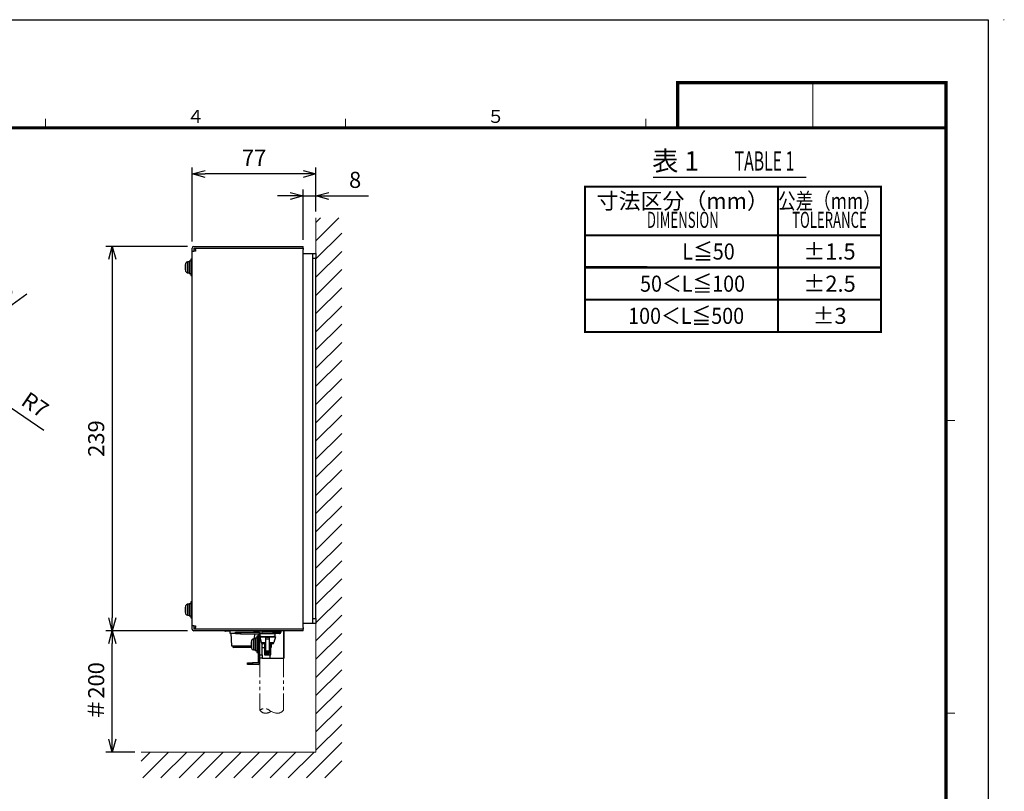
# Model space of a CAD drawing. Units: millimetres. Extents: x -1198 to 0, y 0 to 840.
# Drawn here: x -612 to 0, y 360 to 840 of the extents above; entities that cross this region are included whole.
import ezdxf
from ezdxf.enums import TextEntityAlignment as Align

# ---------------------------------------------------------------- set-up
doc = ezdxf.new("R2010")
doc.units = ezdxf.units.MM
doc.header["$LTSCALE"] = 4
doc.linetypes.add('PHANTOM', pattern=[11, 6, -1, 1, -1, 1, -1])
doc.layers.get('0').update_dxf_attribs({"lineweight": 25})
for name, color, linetype, lineweight in [('1', 4, 'Continuous', 15), ('97', 7, 'Continuous', 25), ('98', 6, 'Continuous', 20)]:
    doc.layers.add(name, color=color, linetype=linetype, lineweight=lineweight)
doc.layers.add('99', color=2, linetype='Continuous', lineweight=25, plot=False)
doc.styles.get("Standard").update_dxf_attribs({"font": 'simplex.shx', "bigfont": 'extfont.shx'})
doc.dimstyles.new('FURUNO$0', dxfattribs={"dimtxt": 2.5, "dimasz": 2, "dimexe": 1, "dimexo": 1, "dimgap": 1.25, "dimtad": 3, "dimdec": 4, "dimdsep": 46, "dimtxsty": 'Standard', "dimblk": 'OPEN30', "dimcen": 0, "dimclrd": 4, "dimclre": 4, "dimclrt": 4, "dimadec": 4, "dimazin": 2, "dimtm": 1e-09, "dimtfac": 0.8, "dimtdec": 4, "dimtmove": 0, "dimatfit": 0, "dimldrblk": 'OPEN30', "dimfxl": 0, "dimtvp": 1, "dimtolj": 1, "dimtzin": 0, "dimarcsym": 0})
doc.dimstyles.new('FURUNO$4', dxfattribs={"dimtxt": 2.5, "dimasz": 2, "dimexe": 1, "dimexo": 1, "dimgap": 1.25, "dimtad": 3, "dimdec": 4, "dimdsep": 46, "dimtxsty": 'Standard', "dimblk": 'OPEN30', "dimcen": 0, "dimclrd": 4, "dimclre": 4, "dimclrt": 4, "dimadec": 4, "dimazin": 2, "dimtm": 1e-09, "dimtfac": 0.8, "dimtdec": 4, "dimtmove": 0, "dimatfit": 0, "dimldrblk": 'OPEN30', "dimfxl": 0, "dimtvp": 1, "dimtolj": 1, "dimtzin": 0, "dimarcsym": 0})

# ---------------------------------------------------------------- blocks, each defined once
blk = doc.blocks.new('_Open30')
at = {"color": 0, "lineweight": -2}
for p, q in [((-1, 0.268), (0, 0)), ((0, 0), (-1, -0.268)), ((0, 0), (-1, 0))]:
    blk.add_line(p, q, dxfattribs=at)
blk = doc.blocks.new('*D15')
at = {"layer": '1', "color": 4, "lineweight": -2}
for p, q in [((-508.05, 699), (-558.75, 699)), ((-554.75, 691), (-554.75, 468)), ((-508.05, 460), (-558.75, 460))]:
    blk.add_line(p, q, dxfattribs=at)
at = {"layer": 'Defpoints', "color": 0}
for p in [(-504.05, 699), (-554.75, 460), (-504.05, 460)]:
    blk.add_point(p, dxfattribs=at)
at = {"layer": '1', "color": 4, "lineweight": -2, "xscale": 8, "yscale": 8, "zscale": 8}
for p, rotation in [((-554.75, 699), 90), ((-554.75, 460), 270)]:
    blk.add_blockref('_Open30', p, dxfattribs=dict(at, rotation=rotation))
at = {"layer": '1', "color": 4, "insert": (-564.75, 579.5), "char_height": 10, "attachment_point": 5, "rotation": 90}
blk.add_mtext('\\A1;239', dxfattribs=at)
blk = doc.blocks.new('*D19')
at = {"layer": '1', "color": 4, "lineweight": -2}
for p, q in [((-508.05, 460), (-558.75, 460)), ((-554.75, 392.5), (-554.75, 452)), ((-540.73, 384.5), (-558.75, 384.5))]:
    blk.add_line(p, q, dxfattribs=at)
at = {"layer": 'Defpoints', "color": 0}
for p in [(-554.75, 460), (-504.05, 460), (-536.73, 384.5)]:
    blk.add_point(p, dxfattribs=at)
at = {"layer": '1', "color": 4, "lineweight": -2, "xscale": 8, "yscale": 8, "zscale": 8}
for p, rotation in [((-554.75, 460), 90), ((-554.75, 384.5), 270)]:
    blk.add_blockref('_Open30', p, dxfattribs=dict(at, rotation=rotation))
at = {"layer": '1', "color": 4, "insert": (-564.75, 422.25), "char_height": 10, "attachment_point": 5, "rotation": 90}
blk.add_mtext('\\A1;＃200', dxfattribs=at)
blk = doc.blocks.new('*D20')
at = {"layer": '1', "color": 4, "lineweight": -2}
for p, q in [((-444.05, 730.39), (-452.05, 730.39)), ((-436.05, 703), (-436.05, 734.39)), ((-436.05, 730.39), (-428.05, 730.39)), ((-428.05, 720.68), (-428.05, 734.39)), ((-420.05, 730.39), (-395.38, 730.39))]:
    blk.add_line(p, q, dxfattribs=at)
at = {"layer": 'Defpoints', "color": 0}
for p in [(-436.05, 730.39), (-428.05, 716.68), (-436.05, 699)]:
    blk.add_point(p, dxfattribs=at)
at = {"layer": '1', "color": 4, "lineweight": -2, "xscale": 8, "yscale": 8, "zscale": 8}
blk.add_blockref('_Open30', (-436.05, 730.39), dxfattribs=at)
at = {"layer": '1', "color": 4, "lineweight": -2, "xscale": 8, "yscale": 8, "zscale": 8, "rotation": 180}
blk.add_blockref('_Open30', (-428.05, 730.39), dxfattribs=at)
at = {"layer": '1', "color": 4, "insert": (-403.72, 740.39), "char_height": 10, "attachment_point": 5}
blk.add_mtext('\\A1;8', dxfattribs=at)
blk = doc.blocks.new('*D21')
at = {"layer": '1', "color": 4, "lineweight": -2}
for p, q in [((-505.05, 702), (-505.05, 748.09)), ((-428.05, 720.68), (-428.05, 748.09)), ((-436.05, 744.09), (-497.05, 744.09))]:
    blk.add_line(p, q, dxfattribs=at)
at = {"layer": 'Defpoints', "color": 0}
for p in [(-505.05, 744.09), (-428.05, 716.68), (-505.05, 698)]:
    blk.add_point(p, dxfattribs=at)
at = {"layer": '1', "color": 4, "lineweight": -2, "xscale": 8, "yscale": 8, "zscale": 8, "rotation": 180}
blk.add_blockref('_Open30', (-505.05, 744.09), dxfattribs=at)
at = {"layer": '1', "color": 4, "lineweight": -2, "xscale": 8, "yscale": 8, "zscale": 8}
blk.add_blockref('_Open30', (-428.05, 744.09), dxfattribs=at)
at = {"layer": '1', "color": 4, "insert": (-466.55, 754.09), "char_height": 10, "attachment_point": 5}
blk.add_mtext('\\A1;77', dxfattribs=at)
blk = doc.blocks.new('*D26')
at = {"layer": '1', "color": 4, "lineweight": -2}
for p, q in [((-636.07, 649.19), (-607.95, 669.46)), ((-647.43, 641), (-642.56, 644.51))]:
    blk.add_line(p, q, dxfattribs=at)
at = {"layer": 'Defpoints', "color": 0}
for p in [(-642.56, 644.51), (-647.43, 641)]:
    blk.add_point(p, dxfattribs=at)
at = {"layer": '1', "color": 4, "lineweight": -2, "xscale": 8, "yscale": 8, "zscale": 8, "rotation": 215.7851527923749}
blk.add_blockref('_Open30', (-642.56, 644.51), dxfattribs=at)
at = {"layer": '1', "color": 4, "insert": (-624.62, 669.77), "char_height": 10, "attachment_point": 5, "rotation": 35.78515}
blk.add_mtext('\\A1;R3', dxfattribs=at)
blk = doc.blocks.new('*D27')
at = {"layer": '1', "color": 4, "lineweight": -2}
for p, q in [((-647.43, 619), (-635.88, 611.09)), ((-629.28, 606.57), (-597.33, 584.7))]:
    blk.add_line(p, q, dxfattribs=at)
at = {"layer": 'Defpoints', "color": 0}
for p in [(-647.43, 619), (-635.88, 611.09)]:
    blk.add_point(p, dxfattribs=at)
at = {"layer": '1', "color": 4, "lineweight": -2, "xscale": 8, "yscale": 8, "zscale": 8, "rotation": 145.6046043758775}
blk.add_blockref('_Open30', (-635.88, 611.09), dxfattribs=at)
at = {"layer": '1', "color": 4, "insert": (-602.69, 600.49), "char_height": 10, "attachment_point": 5, "rotation": 325.6046}
blk.add_mtext('\\A1;R7', dxfattribs=at)

msp = doc.modelspace()

# ---------------------------------------------------------------- hatches: boundary and pattern name
at = {"layer": '1'}
h = msp.add_hatch(dxfattribs=at)
h.set_pattern_fill('_USER', color=256, scale=8, angle=45, style=0, pattern_type=0)
h.set_pattern_definition([(45, (-95.4404, 62.128), (-5.656854, 5.656854), [])])
h.paths.add_polyline_path([(-412.05019, 716.6824), (-428.05019, 716.6824), (-428.05019, 384.5), (-536.73404, 384.5), (-536.73404, 368.5), (-428.05019, 368.5), (-412.05019, 368.5)])

# ---------------------------------------------------------------- linework, layer by layer
for p, q in [((-504.05019, 699), (-436.05019, 699)), ((-436.05019, 698), (-436.05019, 699)), ((-505.05019, 696), (-505.05019, 698)), ((-505.05019, 696), (-504.05019, 696)), ((-505.05019, 463), (-505.05019, 696)), ((-504.05019, 698), (-504.05019, 696)), ((-504.05019, 698), (-503.05019, 698)), ((-503.05019, 696), (-504.05019, 696)), ((-503.05019, 697), (-503.05019, 698)), ((-503.05019, 698), (-436.05019, 698)), ((-503.05019, 697), (-503.05019, 696)), ((-436.05019, 698), (-436.05019, 697)), ((-436.05019, 462), (-436.05019, 697)), ((-436.05019, 694.5), (-434.05019, 694.5)), ((-434.05019, 694.5), (-430.05019, 694.5)), ((-430.05019, 691.5), (-430.05019, 694.5)), ((-430.05019, 694.5), (-428.05019, 694.5)), ((-428.05019, 694.5), (-428.05019, 691.5)), ((-509.10669, 688.4627), (-509.10669, 683.5373)), ((-506.85019, 689.5), (-507.96959, 689.4021)), ((-507.96959, 689.4021), (-507.96959, 682.5979)), ((-506.85019, 689.8), (-506.85019, 682.2)), ((-505.85019, 689.8), (-506.85019, 689.8)), ((-505.85019, 691), (-505.85019, 686)), ((-505.05019, 691), (-505.85019, 691)), ((-505.85019, 686), (-505.85019, 681)), ((-430.05019, 467.5), (-430.05019, 691.5)), ((-428.05019, 691.5), (-430.05019, 691.5)), ((-428.05019, 467.5), (-428.05019, 691.5)), ((-507.96959, 682.5979), (-506.85019, 682.5)), ((-506.85019, 682.2), (-505.85019, 682.2)), ((-505.85019, 681), (-505.05019, 681)), ((-505.85019, 478), (-505.85019, 473)), ((-505.05019, 478), (-505.85019, 478)), ((-509.10669, 475.4627), (-509.10669, 470.5373)), ((-506.85019, 476.5), (-507.96959, 476.4021)), ((-507.96959, 476.4021), (-507.96959, 469.5979)), ((-506.85019, 476.8), (-506.85019, 469.2)), ((-505.85019, 476.8), (-506.85019, 476.8)), ((-505.85019, 473), (-505.85019, 468)), ((-507.96959, 469.5979), (-506.85019, 469.5)), ((-506.85019, 469.2), (-505.85019, 469.2)), ((-505.85019, 468), (-505.05019, 468)), ((-430.05019, 464.5), (-430.05019, 467.5)), ((-430.05019, 467.5), (-428.05019, 467.5)), ((-428.05019, 467.5), (-428.05019, 464.5)), ((-504.05019, 463), (-505.05019, 463)), ((-505.05019, 461), (-505.05019, 463)), ((-504.05019, 463), (-504.05019, 461)), ((-504.05019, 463), (-503.05019, 463)), ((-503.05019, 461), (-504.05019, 461)), ((-436.05019, 460), (-504.05019, 460)), ((-503.05019, 463), (-503.05019, 462)), ((-503.05019, 461), (-503.05019, 462)), ((-436.05019, 461), (-503.05019, 461)), ((-482.67799, 459.8), (-484.42799, 459.8)), ((-481.63139, 459.8), (-482.67799, 459.8)), ((-481.64389, 460), (-481.55019, 458.5)), ((-464.55019, 459.8), (-466.30019, 459.8)), ((-465.51889, 459), (-465.46889, 459.8)), ((-463.05019, 459.8), (-464.55019, 459.8)), ((-463.05019, 460), (-463.05019, 458)), ((-461.60899, 459), (-461.60899, 460)), ((-459.41629, 459), (-459.41629, 460)), ((-455.95749, 460), (-455.95749, 459)), ((-454.69129, 459), (-454.69129, 460)), ((-454.69129, 459.3), (-452.55009, 459.3)), ((-452.55009, 459.3), (-449.80019, 459.3)), ((-449.80019, 459.3), (-449.80019, 460)), ((-448.05019, 443), (-448.05019, 460)), ((-447.85019, 443), (-447.85019, 460)), ((-434.05019, 464.5), (-436.05019, 464.5)), ((-436.05019, 462), (-436.05019, 461)), ((-436.05019, 460), (-436.05019, 461)), ((-430.05019, 464.5), (-434.05019, 464.5)), ((-428.05019, 464.5), (-430.05019, 464.5)), ((-481.55019, 458.5), (-478.05019, 458.5)), ((-481.05019, 458.5), (-480.55019, 450.5)), ((-478.05019, 459), (-475.05019, 459)), ((-478.05019, 458), (-478.05019, 459)), ((-475.05019, 458), (-478.05019, 458)), ((-475.05019, 459), (-464.05019, 459)), ((-475.05019, 459), (-475.05019, 458)), ((-475.05019, 458), (-464.05019, 458)), ((-468.10669, 453.9627), (-468.10669, 449.0373)), ((-465.85019, 455), (-466.96959, 454.9021)), ((-466.96959, 454.9021), (-466.96959, 448.0979)), ((-466.27119, 454.9632), (-466.08139, 458)), ((-465.85019, 455.3), (-465.85019, 447.7)), ((-464.85019, 455.3), (-465.85019, 455.3)), ((-464.85019, 456.5), (-464.85019, 451.5)), ((-464.05019, 456.5), (-464.85019, 456.5)), ((-464.05019, 458), (-464.05019, 440)), ((-463.07639, 456.1341), (-462.10369, 452.6323)), ((-463.07639, 456.1341), (-453.22409, 456.1341)), ((-463.05019, 440), (-463.05019, 458)), ((-458.15009, 458), (-462.90019, 458)), ((-462.90019, 458), (-462.90019, 456.4)), ((-462.90019, 456.4), (-458.15009, 456.4)), ((-461.60899, 459), (-461.65019, 459)), ((-461.65019, 459), (-461.65019, 458)), ((-459.41629, 459), (-461.60899, 459)), ((-455.95749, 459), (-459.41629, 459)), ((-459.40019, 455.6986), (-459.40019, 455.0094)), ((-459.40019, 455.0094), (-459.40019, 447.4127)), ((-459.40019, 455.0094), (-456.90019, 455.0094)), ((-453.40019, 458), (-458.15009, 458)), ((-458.15009, 456.4), (-453.40019, 456.4)), ((-456.90019, 447.4127), (-456.90019, 455.0094)), ((-454.65019, 459), (-455.95749, 459)), ((-454.65019, 458), (-454.65019, 459)), ((-452.55019, 458.3), (-454.30019, 458.3)), ((-453.22409, 456.1341), (-454.19679, 452.6323)), ((-453.40019, 456.4), (-453.40019, 458)), ((-450.80019, 458.3), (-452.55019, 458.3)), ((-480.55019, 450.5), (-468.38079, 450.5)), ((-468.22509, 449.5), (-479.05019, 449.5)), ((-466.96959, 448.0979), (-465.85019, 448)), ((-465.85019, 447.7), (-464.85019, 447.7)), ((-464.85019, 451.5), (-464.85019, 446.5)), ((-462.10369, 452.6323), (-459.40019, 452.6323)), ((-461.55019, 445), (-461.55019, 452.0118)), ((-461.55019, 449.5), (-460.13589, 449.5)), ((-459.40089, 451.9), (-461.14019, 451.9)), ((-460.13589, 451.9), (-460.13589, 445)), ((-459.40019, 447.4127), (-459.40019, 446.6711)), ((-459.40019, 447.4127), (-456.90019, 447.4127)), ((-456.90019, 452.6323), (-454.19679, 452.6323)), ((-456.90019, 446.6711), (-456.90019, 447.4127)), ((-455.16029, 451.9), (-456.89949, 451.9)), ((-456.13589, 445), (-456.13589, 451.9)), ((-456.13589, 449.5), (-455.85019, 449.5)), ((-455.85019, 451.9), (-455.85019, 449.5)), ((-464.85019, 446.5), (-464.05019, 446.5)), ((-463.05019, 445), (-461.55019, 445)), ((-461.55019, 443), (-463.05019, 443)), ((-461.55019, 445), (-461.55019, 443)), ((-461.55019, 443), (-456.80019, 443)), ((-460.13589, 445), (-456.13589, 445)), ((-459.40019, 446.6711), (-459.40019, 446.1146)), ((-459.40019, 446.6711), (-456.90019, 446.6711)), ((-459.40019, 446.1146), (-459.40019, 445.9)), ((-459.40019, 446.1146), (-456.90019, 446.1146)), ((-459.40019, 445.9), (-456.90019, 445.9)), ((-456.90019, 446.1146), (-456.90019, 446.6711)), ((-456.90019, 445.9), (-456.90019, 446.1146)), ((-456.80019, 445), (-456.80019, 443)), ((-456.80019, 443), (-448.05019, 443)), ((-447.85019, 443), (-448.04999, 443)), ((-470.55019, 439), (-470.55019, 440)), ((-470.55019, 440), (-467.55019, 440)), ((-467.55019, 439), (-470.55019, 439)), ((-464.05019, 440), (-467.55019, 440)), ((-467.55019, 440), (-467.55019, 439)), ((-464.05019, 439), (-467.55019, 439))]:
    msp.add_line(p, q)
for points in [[(-485.02799, 460), (-485.00969, 459.9866, 0.005593854), (-484.99109, 459.9736, 0.005642013), (-484.97219, 459.961, 0.005646486), (-484.95309, 459.9489, 0.005617805), (-484.93379, 459.9373, 0.005603971), (-484.91429, 459.9262, 0.005586519), (-484.89459, 459.9155, 0.005573241), (-484.87469, 459.9053, 0.005549687), (-484.85469, 459.8956, 0.005534377), (-484.83459, 459.8864, 0.005508964), (-484.81429, 459.8776, 0.005490583), (-484.79389, 459.8693, 0.005459191), (-484.77349, 459.8616, 0.005443145), (-484.75299, 459.8543, 0.0054195), (-484.73239, 459.8474, 0.005387079), (-484.71179, 459.8411, 0.005324358), (-484.69119, 459.8352, 0.005341507), (-484.67059, 459.8299, 0.005399498), (-484.64999, 459.8249, 0.005240191), (-484.62939, 459.8205, 0.004891244), (-484.60909, 459.8165, 0.005316808), (-484.58839, 459.8129, 0.006209429), (-484.56739, 459.8098, 0.004790244), (-484.54769, 459.8072, 0.001852176), (-484.52989, 459.805, 0.006508429), (-484.50729, 459.8031, 0.011041807), (-484.47289, 459.8014, 0.005512695), (-484.42799, 459.8, 0.002979702)], [(-466.90019, 460), (-466.88179, 459.9866, 0.005594265), (-466.86319, 459.9736, 0.005642402), (-466.84429, 459.961, 0.005646847), (-466.82519, 459.9489, 0.005618136), (-466.80589, 459.9373, 0.005604272), (-466.78639, 459.9262, 0.005586791), (-466.76669, 459.9155, 0.005573482), (-466.74689, 459.9053, 0.005549898), (-466.72679, 459.8956, 0.005534557), (-466.70669, 459.8864, 0.005509114), (-466.68639, 459.8776, 0.005490701), (-466.66609, 459.8693, 0.005459279), (-466.64559, 459.8616, 0.005443202), (-466.62509, 459.8543, 0.005419528), (-466.60459, 459.8474, 0.005387076), (-466.58399, 459.8411, 0.005324327), (-466.56339, 459.8352, 0.005341446), (-466.54269, 459.8299, 0.005399408), (-466.52209, 459.8249, 0.005240075), (-466.50159, 459.8205, 0.004891112), (-466.48119, 459.8165, 0.005316638), (-466.46049, 459.8129, 0.006209195), (-466.43949, 459.8098, 0.004790037), (-466.41979, 459.8072, 0.00185209), (-466.40199, 459.805, 0.006508109), (-466.37939, 459.8031, 0.011041167), (-466.34499, 459.8014, 0.005512333), (-466.30019, 459.8, 0.002979496)], [(-450.80009, 458.3), (-450.77649, 458.3003, 0.006148434), (-450.75259, 458.3011, 0.005970758), (-450.72849, 458.3026, 0.005927826), (-450.70419, 458.3046, 0.006059288), (-450.67979, 458.3073, 0.006123084), (-450.65519, 458.3106, 0.006170209), (-450.63059, 458.3145, 0.006203884), (-450.60579, 458.3191, 0.006269174), (-450.58099, 458.3243, 0.006308057), (-450.55609, 458.3302, 0.006364244), (-450.53119, 458.3369, 0.006398825), (-450.50629, 458.3441, 0.006452489), (-450.48149, 458.3521, 0.006484915), (-450.45669, 458.3608, 0.006533841), (-450.43209, 458.3702, 0.006563247), (-450.40749, 458.3803, 0.006607522), (-450.38309, 458.3911, 0.006633839), (-450.35889, 458.4026, 0.006672984), (-450.33489, 458.4148, 0.006695957), (-450.31109, 458.4277, 0.006729677), (-450.28759, 458.4413, 0.006749127), (-450.26439, 458.4556, 0.006777123), (-450.24159, 458.4706, 0.006792881), (-450.21909, 458.4862, 0.006814912), (-450.19689, 458.5024, 0.006826841), (-450.17519, 458.5193, 0.006842705), (-450.15399, 458.5368, 0.006850705), (-450.13319, 458.5549, 0.006860271), (-450.11289, 458.5736, 0.006864251), (-450.09309, 458.5929, 0.006867398), (-450.07379, 458.6127, 0.006867366), (-450.05509, 458.633, 0.006864148), (-450.03699, 458.6538, 0.006860079), (-450.01949, 458.6751, 0.006850426), (-450.00259, 458.6968, 0.006842374), (-449.98629, 458.7189, 0.006826498), (-449.97069, 458.7414, 0.006814416), (-449.95579, 458.7643, 0.006792102), (-449.94149, 458.7875, 0.006776572), (-449.92789, 458.811, 0.006749295), (-449.91499, 458.8347, 0.006728712), (-449.90279, 458.8587, 0.006692153), (-449.89129, 458.8829, 0.006672966), (-449.88049, 458.9073, 0.006643557), (-449.87039, 458.9319, 0.006603584), (-449.86099, 458.9566, 0.006525498), (-449.85229, 458.9813, 0.006543502), (-449.84429, 459.0062, 0.006608087), (-449.83699, 459.0311, 0.006413935), (-449.83039, 459.0559, 0.005988959), (-449.82449, 459.0806, 0.006494467), (-449.81919, 459.1056, 0.007559304), (-449.81459, 459.1312, 0.005849604), (-449.81069, 459.1551, 0.002308549), (-449.80749, 459.1767, 0.007894561), (-449.80479, 459.2041, 0.013359176), (-449.80229, 459.2457, 0.006696674), (-449.80019, 459.3, 0.003631785)], [(-456.90019, 455.6986), (-456.98669, 455.6986, 0.000003171), (-457.07339, 455.6987, 0.000003175), (-457.16019, 455.6987, 0.000003152), (-457.24709, 455.6987, 0.000003108), (-457.33399, 455.6987, 0.000003076), (-457.42089, 455.6987, 0.000003046), (-457.50769, 455.6987, 0.000003022), (-457.59449, 455.6987, 0.000002993), (-457.68109, 455.6987, 0.000002972), (-457.76749, 455.6987, 0.000002948), (-457.85369, 455.6987, 0.000002929), (-457.93959, 455.6987, 0.000002907), (-458.02519, 455.6987, 0.000002894), (-458.11049, 455.6987, 0.00000288), (-458.19539, 455.6987, 0.000002863), (-458.27989, 455.6987, 0.000002831), (-458.36379, 455.6987, 0.000002845), (-458.44739, 455.6987, 0.000002883), (-458.53049, 455.6987, 0.000002804), (-458.61279, 455.6987, 0.000002624), (-458.69399, 455.6987, 0.000002868), (-458.77589, 455.6987, 0.000003374), (-458.85879, 455.6987, 0.000002609), (-458.93629, 455.6987, 0.000000994), (-459.00609, 455.6987, 0.000003588), (-459.09399, 455.6987, 0.000006172), (-459.22719, 455.6987, 0.000003108), (-459.40019, 455.6986, 0.000001685)], [(-456.90019, 455.0094), (-456.90019, 455.0319, -0.000000353), (-456.90019, 455.0542, -0.000000361), (-456.90019, 455.0762, -0.000000369), (-456.90019, 455.098, -0.000000377), (-456.90019, 455.1195, -0.000000386), (-456.90019, 455.1407, -0.000000395), (-456.90019, 455.1617, -0.000000405), (-456.90019, 455.1825, -0.000000414), (-456.90019, 455.2029, -0.000000425), (-456.90019, 455.2231, -0.000000435), (-456.90019, 455.243, -0.000000447), (-456.90019, 455.2627, -0.000000459), (-456.90019, 455.2821, -0.000000472), (-456.90019, 455.3012, -0.000000485), (-456.90019, 455.32, -0.000000499), (-456.90019, 455.3386, -0.000000513), (-456.90019, 455.3569, -0.000000529), (-456.90019, 455.3749, -0.000000545), (-456.90019, 455.3926, -0.000000562), (-456.90019, 455.4101, -0.00000058), (-456.90019, 455.4273, -0.000000599), (-456.90019, 455.4442, -0.000000619), (-456.90019, 455.4608, -0.000000641), (-456.90019, 455.4771, -0.000000664), (-456.90019, 455.4932, -0.000000687), (-456.90019, 455.5089, -0.000000708), (-456.90019, 455.5244, -0.000000741), (-456.90019, 455.5396, -0.000000786), (-456.90019, 455.5545, -0.000000795), (-456.90019, 455.5691, -0.000000771), (-456.90019, 455.5833, -0.000000886), (-456.90019, 455.5974, -0.000001108), (-456.90019, 455.6114, -0.000000884), (-456.90019, 455.6245, -0.00000031), (-456.90019, 455.6361, -0.000001315), (-456.90019, 455.6504, -0.000002483), (-456.90019, 455.6715, -0.00000132), (-456.90019, 455.6986, -0.000000728)], [(-454.65019, 458.3632), (-454.63839, 458.3589, 0.003073596), (-454.62659, 458.3548, 0.003104307), (-454.61479, 458.3508, 0.003110116), (-454.60299, 458.347, 0.003088939), (-454.59119, 458.3433, 0.003078612), (-454.57939, 458.3398, 0.00306943), (-454.56749, 458.3364, 0.003062567), (-454.55569, 458.3332, 0.003049789), (-454.54389, 458.3301, 0.003041913), (-454.53199, 458.3273, 0.003029918), (-454.52019, 458.3245, 0.003021304), (-454.50839, 458.3219, 0.00300695), (-454.49659, 458.3195, 0.00300047), (-454.48479, 458.3172, 0.002991965), (-454.47299, 458.3151, 0.002976616), (-454.46129, 458.3131, 0.002946344), (-454.44959, 458.3112, 0.002960814), (-454.43789, 458.3095, 0.00300214), (-454.42619, 458.308, 0.002913996), (-454.41449, 458.3066, 0.002719311), (-454.40299, 458.3053, 0.002972924), (-454.39129, 458.3042, 0.003499428), (-454.37939, 458.3032, 0.002681818), (-454.36829, 458.3023, 0.000990155), (-454.35819, 458.3016, 0.003698492), (-454.34539, 458.301, 0.006310115), (-454.32579, 458.3005, 0.003123261), (-454.30009, 458.3, 0.001675176)], [(-462.10369, 452.6323), (-462.09809, 452.6129, 0.005184306), (-462.09199, 452.5934, 0.005080762), (-462.08549, 452.574, 0.005054937), (-462.07859, 452.5546, 0.005132284), (-462.07119, 452.5352, 0.005169905), (-462.06339, 452.5158, 0.005196821), (-462.05509, 452.4965, 0.005216063), (-462.04639, 452.4773, 0.005253583), (-462.03719, 452.4581, 0.005275862), (-462.02759, 452.4391, 0.005307661), (-462.01749, 452.4202, 0.005327215), (-462.00699, 452.4014, 0.005357374), (-461.99599, 452.3828, 0.005375582), (-461.98459, 452.3643, 0.005402829), (-461.97269, 452.346, 0.005419207), (-461.96039, 452.328, 0.005443684), (-461.94759, 452.3101, 0.005458245), (-461.93439, 452.2924, 0.005479739), (-461.92079, 452.2751, 0.005492375), (-461.90679, 452.2579, 0.005510784), (-461.89229, 452.2411, 0.00552143), (-461.87749, 452.2245, 0.005536644), (-461.86219, 452.2082, 0.005545235), (-461.84659, 452.1922, 0.005557159), (-461.83059, 452.1766, 0.005563652), (-461.81419, 452.1613, 0.005572238), (-461.79749, 452.1464, 0.005576566), (-461.78039, 452.1318, 0.005581674), (-461.76299, 452.1177, 0.005583927), (-461.74529, 452.1039, 0.005585865), (-461.72719, 452.0905, 0.005586091), (-461.70889, 452.0775, 0.005584659), (-461.69029, 452.0649, 0.005582554), (-461.67149, 452.0528, 0.005577284), (-461.65239, 452.0411, 0.005572911), (-461.63299, 452.0299, 0.005564389), (-461.61339, 452.0191, 0.005557811), (-461.59369, 452.0088, 0.005545662), (-461.57369, 451.9989, 0.005537304), (-461.55359, 451.9895, 0.005522752), (-461.53329, 451.9805, 0.005511134), (-461.51289, 451.9721, 0.005490254), (-461.49239, 451.9641, 0.005480961), (-461.47179, 451.9566, 0.005467987), (-461.45109, 451.9496, 0.005441483), (-461.43029, 451.943, 0.005387555), (-461.40939, 451.9369, 0.005412545), (-461.38849, 451.9313, 0.00548387), (-461.36759, 451.9262, 0.005325005), (-461.34669, 451.9216, 0.004973271), (-461.32589, 451.9174, 0.005422099), (-461.30489, 451.9137, 0.006357781), (-461.28339, 451.9104, 0.004891841), (-461.26319, 451.9076, 0.001856425), (-461.24499, 451.9053, 0.006691647), (-461.22179, 451.9033, 0.011384448), (-461.18639, 451.9016, 0.005663351), (-461.14009, 451.9, 0.003049081)]]:
    msp.add_lwpolyline(points, format="xyb")
for centre, radius, start, end in [((-504.05019, 698), 1, 90, 180), ((-500.45019, 686), 9, 164.11915, 179.999999), ((-500.45019, 686), 9, 180.000001, 195.88085), ((-507.85629, 688.107), 1.3, 94.9999997, 164.119149), ((-507.85629, 683.893), 1.3, 195.88085, 265), ((-500.45019, 473), 9, 164.11915, 179.999999), ((-500.45019, 473), 9, 180.000001, 195.88085), ((-507.85629, 475.107), 1.3, 94.9999997, 164.119149), ((-507.85629, 470.893), 1.3, 195.88085, 265), ((-504.05019, 461), 1, 180, 270), ((-459.45019, 451.5), 9, 164.11915, 179.999999), ((-466.85629, 453.607), 1.3, 94.9999997, 164.119149), ((-464.05019, 458), 1, 0, 90), ((-462.07989, 454.4), 2, 90, 119.884208), ((-454.22059, 454.4), 2, 60.11579, 90), ((-479.05019, 450.5), 1, 180, 270), ((-459.45019, 451.5), 9, 180.000001, 195.88085), ((-466.85629, 449.393), 1.3, 195.88085, 265), ((-455.16029, 452.9), 1, 270, 344.47589), ((-464.05019, 440), 1, 270, 0)]:
    msp.add_arc(centre, radius, start, end)
at = {"layer": '1', "linetype": 'PHANTOM', "ltscale": 0.5}
for p, q in [((-463.05019, 443), (-463.05019, 410.64203)), ((-448.35019, 443), (-448.35019, 410.64203))]:
    msp.add_line(p, q, dxfattribs=at)
at = {"layer": '1'}
msp.add_lwpolyline([(-428.05019, 716.6824), (-428.05019, 384.5), (-536.73404, 384.5)], dxfattribs=at)
at = {"layer": '1', "linetype": 'PHANTOM', "ltscale": 0.5}
for points, knots in [([(-448.35019, 410.64203), (-449.89571, 408.33773), (-455.95974, 408.64325), (-458.93597, 412.99193), (-463.05019, 410.64203), (-463.05019, 410.64203)], [0, 0, 0, 0, 3.746873654, 10.455218725, 14.229896336, 14.229896336, 14.229896336, 14.229896336]), ([(-455.98462, 409.88288), (-457.33483, 408.92064), (-459.72096, 408.38703), (-461.89289, 409.13017), (-463.05019, 410.64203)], [7.444158456, 7.444158456, 7.444158456, 7.444158456, 10.455218725, 14.229896336, 14.229896336, 14.229896336, 14.229896336])]:
    msp.add_open_spline(points, degree=3, knots=knots, dxfattribs=at)
at = {"layer": '97', "color": 7, "linetype": 'Continuous'}
msp.add_line((-218.34076, 742.15117), (-123.15785, 742.15117), dxfattribs=at)
at = {"layer": '97', "color": 7, "linetype": 'Continuous', "const_width": 1.2}
msp.add_lwpolyline([(-260.74837, 686.15544), (-260.74837, 736.17862), (-76.74837, 736.17862), (-76.74837, 685.92507)], close=True, dxfattribs=at)
for points in [[(-140.74837, 736.17862), (-140.74837, 685.6947)], [(-260.74837, 705.81195), (-76.74837, 705.81195)], [(-260.74837, 685.81195), (-76.74837, 685.81195)]]:
    msp.add_lwpolyline(points, dxfattribs=at)
at = {"layer": '97', "const_width": 1.2}
for points in [[(-260.74837, 665.81195), (-76.74837, 665.81195), (-76.74837, 685.81195), (-260.74837, 685.81195)], [(-260.74837, 645.81195), (-76.74837, 645.81195), (-76.74837, 665.81195), (-260.74837, 665.81195)]]:
    msp.add_lwpolyline(points, close=True, dxfattribs=at)
for points in [[(-140.74837, 685.81195), (-140.74837, 665.81195)], [(-140.74837, 665.81195), (-140.74837, 645.81195)]]:
    msp.add_lwpolyline(points, dxfattribs=at)
at = {"layer": '98'}
msp.add_line((0, 840), (-0.4, 840), dxfattribs=at)
at = {"layer": '98', "color": 6, "linetype": 'Continuous'}
for p, q in [((-119.0678, 772.77355), (-119.0678, 800.77355)), ((-596.2678, 772.77355), (-596.2678, 778.37355)), ((-409.60113, 772.77355), (-409.60113, 778.37355)), ((-222.93446, 772.77355), (-222.93446, 778.37355)), ((-36.2678, 590.77355), (-30.6678, 590.77355)), ((-36.2678, 408.77355), (-30.6678, 408.77355))]:
    msp.add_line(p, q, dxfattribs=at)
at = {"layer": '98', "color": 6, "linetype": 'Continuous', "const_width": 2}
msp.add_lwpolyline([(-36.2678, 772.77355), (-1156.2678, 772.77355), (-1156.2678, 44.77355), (-36.2678, 44.77355), (-36.2678, 800.77355), (-203.0678, 800.77355), (-203.0678, 772.77355)], dxfattribs=at)
at = {"layer": '99'}
msp.add_lwpolyline([(-10, 0), (-1198, 0), (-1198, 840), (-10, 840)], close=True, dxfattribs=at)

# ---------------------------------------------------------------- texts
at = {"layer": '97'}
msp.add_text('表 1', height=12, dxfattribs=at).set_placement((-204.45268, 746.15117), align=Align.CENTER)
at = {"layer": '97', "width": 0.6}
msp.add_text('TABLE 1', height=12, dxfattribs=at).set_placement((-149.14058, 746.15117), align=Align.CENTER)
at = {"layer": '97'}
msp.add_text('寸法区分（mm）', height=10, dxfattribs=at).set_placement((-199.94837, 725.97862), align=Align.MIDDLE)
for s, width, p in [('公差（mm）', 0.8, (-108.74837, 725.97862)), ('DIMENSION', 0.6, (-199.94837, 714.22973)), ('TOLERANCE', 0.6, (-108.74837, 714.22973))]:
    msp.add_text(s, height=10, dxfattribs=dict(at, width=width)).set_placement(p, align=Align.MIDDLE)
at = {"layer": '97', "color": 7, "width": 0.9}
for s, p in [('L≦50', (-183.94837, 695.81195)), ('50＜L≦100', (-193.86936, 675.81195)), ('100＜L≦500', (-197.86936, 655.81195))]:
    msp.add_text(s, height=10, dxfattribs=at).set_placement(p, align=Align.MIDDLE_CENTER)
at = {"layer": '97', "color": 7}
for s, p in [('±1.5', (-108.74837, 695.81195)), ('±2.5', (-108.66936, 675.81195)), ('±3', (-108.66936, 655.81195))]:
    msp.add_text(s, height=10, dxfattribs=at).set_placement(p, align=Align.MIDDLE_CENTER)
at = {"layer": '98'}
for s, p in [('４', (-502.93446, 778.77355)), ('５', (-316.2678, 778.77355))]:
    msp.add_text(s, height=8, dxfattribs=at).set_placement(p, align=Align.MIDDLE)

# ---------------------------------------------------------------- dimensions: what is measured, and where the dimension line sits
at = {"layer": '1'}
dim = msp.add_linear_dim(base=(-505.05019, 744.0912), p1=(-428.05019, 716.6824), p2=(-505.05019, 698), dimstyle='FURUNO$0', override={"dimscale": 4}, dxfattribs=at)
dim.commit()
dim.dimension.update_dxf_attribs({"geometry": '*D21', "text_midpoint": (-466.55019, 754.0912)})
dim = msp.add_linear_dim(base=(-436.05019, 730.3868), p1=(-428.05019, 716.6824), p2=(-436.05019, 699), dimstyle='FURUNO$0', override={"dimscale": 4}, dxfattribs=at)
dim.commit()
dim.dimension.update_dxf_attribs({"geometry": '*D20', "text_midpoint": (-403.71685, 730.3868), "dimtype": 160})
dim = msp.add_linear_dim(base=(-554.74837, 460), p1=(-504.05019, 699), p2=(-504.05019, 460), angle=90, dimstyle='FURUNO$0', override={"dimscale": 4}, dxfattribs=at)
dim.commit()
dim.dimension.update_dxf_attribs({"geometry": '*D15', "text_midpoint": (-554.74837, 579.5), "dimtype": 160})
for center, mpoint, picture, middle in [((-647.4318, 641), (-642.56451, 644.50848), '*D26', (-618.76886, 661.66108)), ((-647.4318, 619), (-635.87958, 611.09139), '*D27', (-608.33499, 592.23447))]:
    dim = msp.add_radius_dim(center=center, mpoint=mpoint, dimstyle='FURUNO$4', override={"dimscale": 4, "dimlfac": 0.5}, dxfattribs=at)
    dim.commit()
    dim.dimension.update_dxf_attribs({"geometry": picture, "text_midpoint": middle, "dimtype": 164})
dim = msp.add_linear_dim(base=(-554.74837, 460), p1=(-536.73404, 384.5), p2=(-504.05019, 460), angle=90, text='＃200', dimstyle='FURUNO$0', override={"dimscale": 4}, dxfattribs=at)
dim.commit()
dim.dimension.update_dxf_attribs({"geometry": '*D19', "text_midpoint": (-564.74837, 422.25)})

doc.saveas('drawing.dxf')
